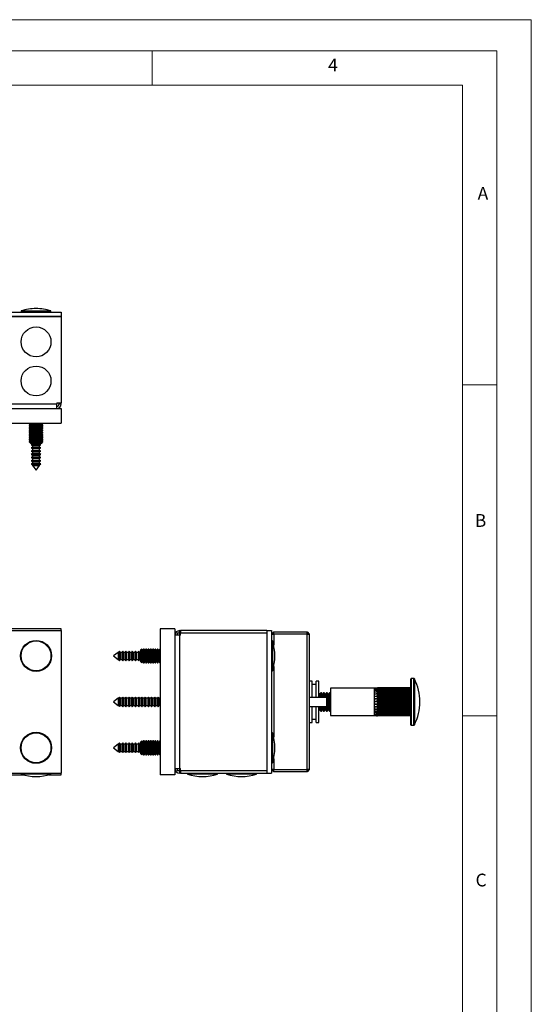
# Model space of a CAD drawing. Units: millimetres. Extents: x 0 to 630, y 0 to 891.
# Drawn here: x 407 to 630, y 463 to 891 of the extents above; entities that cross this region are included whole.
import ezdxf

# ---------------------------------------------------------------- set-up
doc = ezdxf.new("R2010")
doc.units = ezdxf.units.MM
doc.header["$LTSCALE"] = 3
doc.styles.add('SLDTEXTSTYLE0', font='TXT', dxfattribs={"width": 0.75})

msp = doc.modelspace()

# ---------------------------------------------------------------- linework, layer by layer
at = {"color": 7, "linetype": 'Continuous', "lineweight": 18}
for p, q in [((0.09, 891.17), (630.09, 891.17)), ((630.09, 891.17), (630.09, 0.17)), ((15.09, 877.67), (615.09, 877.67)), ((465.09, 877.67), (465.09, 862.67)), ((615.09, 874.78), (615.09, 877.67)), ((615.09, 874.78), (615.09, 13.67)), ((30.09, 862.67), (600.09, 862.67)), ((600.09, 28.67), (600.09, 862.67)), ((600.09, 732.22), (615.09, 732.22)), ((600.09, 588.22), (615.09, 588.22))]:
    msp.add_line(p, q, dxfattribs=at)
at = {"color": 7, "linetype": 'Continuous', "lineweight": 25}
for p, q in [((203.5, 763.92), (425.5, 763.92)), ((408, 764.42), (408, 763.92)), ((408, 764.42), (421, 764.42)), ((421, 763.92), (421, 764.42)), ((425.5, 763.92), (425.5, 761.92)), ((425.5, 761.92), (203.5, 761.92)), ((203.59, 761.92), (425.42, 761.92)), ((425.42, 761.92), (425.42, 724.41)), ((425.5, 761.92), (425.5, 724.41)), ((423.5, 724.41), (425.42, 724.41)), ((423.5, 724.41), (423.5, 723.92)), ((424.5, 723.92), (424.5, 724.41)), ((425.42, 724.41), (425.5, 724.41)), ((425.5, 723.92), (425.5, 724.41)), ((203.5, 721.92), (425.5, 721.92)), ((205.5, 723.92), (423.5, 723.92)), ((423.5, 721.92), (423.5, 723.92)), ((424.5, 723.92), (425.5, 723.92)), ((425.5, 721.92), (425.5, 715.57)), ((203.5, 715.57), (425.5, 715.57)), ((411.56, 715.57), (411.5, 715.54)), ((411.5, 715.54), (411.5, 715.31)), ((411.5, 715.54), (417.32, 715.54)), ((411.5, 715.31), (412.06, 714.92)), ((411.5, 715.31), (417.32, 715.31)), ((412.06, 714.92), (411.5, 714.54)), ((411.5, 714.54), (411.5, 714.31)), ((411.5, 714.54), (417.32, 714.54)), ((411.5, 714.31), (412.06, 713.92)), ((411.5, 714.31), (417.32, 714.31)), ((412.06, 713.92), (411.5, 713.54)), ((411.5, 713.54), (411.5, 713.31)), ((411.5, 713.54), (417.32, 713.54)), ((411.5, 713.31), (412.06, 712.92)), ((411.5, 713.31), (417.32, 713.31)), ((412.06, 712.92), (411.5, 712.54)), ((411.5, 712.54), (411.5, 712.31)), ((411.5, 712.54), (417.32, 712.54)), ((411.5, 712.31), (412.06, 711.92)), ((411.5, 712.31), (417.32, 712.31)), ((412.06, 711.92), (411.5, 711.54)), ((411.5, 711.54), (411.5, 711.31)), ((411.5, 711.54), (417.32, 711.54)), ((412.06, 714.92), (416.8, 714.92)), ((412.06, 713.92), (416.8, 713.92)), ((412.06, 712.92), (416.8, 712.92)), ((412.06, 711.92), (416.8, 711.92)), ((416.8, 714.92), (416.95, 714.92)), ((416.8, 713.92), (416.95, 713.92)), ((416.8, 712.92), (416.95, 712.92)), ((416.8, 711.92), (416.95, 711.92)), ((416.95, 714.92), (417.5, 715.31)), ((417.5, 714.54), (416.95, 714.92)), ((416.95, 713.92), (417.5, 714.31)), ((417.5, 713.54), (416.95, 713.92)), ((416.95, 712.92), (417.5, 713.31)), ((417.5, 712.54), (416.95, 712.92)), ((416.95, 711.92), (417.5, 712.31)), ((417.5, 711.54), (416.95, 711.92)), ((417.32, 715.54), (417.5, 715.54)), ((417.32, 715.31), (417.5, 715.31)), ((417.32, 714.54), (417.5, 714.54)), ((417.32, 714.31), (417.5, 714.31)), ((417.32, 713.54), (417.5, 713.54)), ((417.32, 713.31), (417.5, 713.31)), ((417.32, 712.54), (417.5, 712.54)), ((417.32, 712.31), (417.5, 712.31)), ((417.32, 711.54), (417.5, 711.54)), ((417.5, 715.54), (417.45, 715.57)), ((417.5, 715.31), (417.5, 715.54)), ((417.5, 714.31), (417.5, 714.54)), ((417.5, 713.31), (417.5, 713.54)), ((417.5, 712.31), (417.5, 712.54)), ((417.5, 711.31), (417.5, 711.54)), ((411.5, 711.31), (412.06, 710.92)), ((411.5, 711.31), (417.32, 711.31)), ((412.06, 710.92), (411.5, 710.54)), ((411.5, 710.54), (411.5, 710.31)), ((411.5, 710.54), (417.32, 710.54)), ((411.5, 710.31), (412.06, 709.92)), ((411.5, 710.31), (417.32, 710.31)), ((412.06, 709.92), (411.5, 709.54)), ((411.5, 709.54), (411.5, 709.31)), ((411.5, 709.54), (417.32, 709.54)), ((411.5, 709.31), (412.06, 708.92)), ((411.5, 709.31), (417.32, 709.31)), ((412.06, 708.92), (411.5, 708.54)), ((411.5, 708.54), (411.5, 708.31)), ((411.5, 708.54), (417.32, 708.54)), ((411.5, 708.31), (412.06, 707.92)), ((411.5, 708.31), (417.32, 708.31)), ((412.06, 707.92), (411.5, 707.54)), ((411.5, 707.54), (411.5, 707.48)), ((411.5, 707.54), (417.32, 707.54)), ((411.5, 707.48), (412.06, 706.92)), ((411.5, 707.48), (417.5, 707.48)), ((412.06, 710.92), (416.8, 710.92)), ((412.06, 709.92), (416.8, 709.92)), ((412.06, 708.92), (416.8, 708.92)), ((412.06, 707.92), (416.8, 707.92)), ((416.8, 710.92), (416.95, 710.92)), ((416.8, 709.92), (416.95, 709.92)), ((416.8, 708.92), (416.95, 708.92)), ((416.8, 707.92), (416.95, 707.92)), ((416.95, 710.92), (417.5, 711.31)), ((417.5, 710.54), (416.95, 710.92)), ((416.95, 709.92), (417.5, 710.31)), ((417.5, 709.54), (416.95, 709.92)), ((416.95, 708.92), (417.5, 709.31)), ((417.5, 708.54), (416.95, 708.92)), ((416.95, 707.92), (417.5, 708.31)), ((417.5, 707.54), (416.95, 707.92)), ((416.95, 706.92), (417.5, 707.48)), ((417.32, 711.31), (417.5, 711.31)), ((417.32, 710.54), (417.5, 710.54)), ((417.32, 710.31), (417.5, 710.31)), ((417.32, 709.54), (417.5, 709.54)), ((417.32, 709.31), (417.5, 709.31)), ((417.32, 708.54), (417.5, 708.54)), ((417.32, 708.31), (417.5, 708.31)), ((417.32, 707.54), (417.5, 707.54)), ((417.5, 710.31), (417.5, 710.54)), ((417.5, 709.31), (417.5, 709.54)), ((417.5, 708.31), (417.5, 708.54)), ((417.5, 707.48), (417.5, 707.54)), ((412.06, 706.92), (416.95, 706.92)), ((412.95, 706.5), (412.4, 706.18)), ((412.4, 706.18), (412.95, 705.87)), ((412.4, 706.18), (416.6, 706.18)), ((412.95, 705.1), (412.4, 704.78)), ((412.4, 704.78), (412.95, 704.47)), ((412.4, 704.78), (416.6, 704.78)), ((412.95, 703.7), (412.4, 703.38)), ((412.4, 703.38), (412.95, 703.07)), ((412.4, 703.38), (416.6, 703.38)), ((412.95, 706.92), (412.95, 706.5)), ((412.95, 706.5), (416.05, 706.5)), ((412.95, 705.87), (412.95, 705.1)), ((412.95, 705.87), (416.05, 705.87)), ((412.95, 705.1), (416.05, 705.1)), ((412.95, 704.47), (412.95, 703.7)), ((412.95, 704.47), (416.05, 704.47)), ((412.95, 703.7), (416.05, 703.7)), ((412.95, 703.07), (412.95, 702.3)), ((412.95, 703.07), (416.05, 703.07)), ((416.05, 706.5), (416.05, 706.92)), ((416.6, 706.18), (416.05, 706.5)), ((416.05, 705.87), (416.6, 706.18)), ((416.05, 705.1), (416.05, 705.87)), ((416.6, 704.78), (416.05, 705.1)), ((416.05, 704.47), (416.6, 704.78)), ((416.05, 703.7), (416.05, 704.47)), ((416.6, 703.38), (416.05, 703.7)), ((416.05, 703.07), (416.6, 703.38)), ((416.05, 702.3), (416.05, 703.07)), ((412.95, 702.3), (412.4, 701.98)), ((412.4, 701.98), (412.95, 701.67)), ((412.4, 701.98), (416.6, 701.98)), ((412.95, 700.9), (412.4, 700.58)), ((412.4, 700.58), (412.95, 700.27)), ((412.4, 700.58), (416.6, 700.58)), ((412.95, 699.5), (412.4, 699.18)), ((412.4, 699.18), (412.95, 698.87)), ((412.4, 699.18), (416.6, 699.18)), ((412.95, 702.3), (416.05, 702.3)), ((412.95, 701.67), (412.95, 700.9)), ((412.95, 701.67), (416.05, 701.67)), ((412.95, 700.9), (416.05, 700.9)), ((412.95, 700.27), (412.95, 699.5)), ((412.95, 700.27), (416.05, 700.27)), ((412.95, 699.5), (416.05, 699.5)), ((412.95, 698.87), (412.95, 698.1)), ((412.95, 698.87), (416.05, 698.87)), ((416.6, 701.98), (416.05, 702.3)), ((416.05, 701.67), (416.6, 701.98)), ((416.05, 700.9), (416.05, 701.67)), ((416.6, 700.58), (416.05, 700.9)), ((416.05, 700.27), (416.6, 700.58)), ((416.05, 699.5), (416.05, 700.27)), ((416.6, 699.18), (416.05, 699.5)), ((416.05, 698.87), (416.6, 699.18)), ((416.05, 698.1), (416.05, 698.87)), ((412.95, 698.1), (412.46, 697.82)), ((412.46, 697.82), (412.56, 697.7)), ((412.46, 697.82), (416.54, 697.82)), ((412.56, 697.7), (412.95, 697.47)), ((416.45, 697.7), (412.56, 697.7)), ((412.95, 698.1), (416.05, 698.1)), ((412.95, 697.47), (412.95, 697.17)), ((412.95, 697.47), (416.05, 697.47)), ((412.95, 697.17), (414.5, 695.12)), ((412.95, 697.17), (416.05, 697.17)), ((414.5, 695.12), (416.05, 697.17)), ((416.54, 697.82), (416.05, 698.1)), ((416.05, 697.47), (416.45, 697.7)), ((416.05, 697.17), (416.05, 697.47)), ((416.45, 697.7), (416.54, 697.82)), ((425.5, 626), (203.5, 626)), ((425.5, 625.25), (425.5, 626)), ((474.95, 626), (468.6, 626)), ((468.6, 626), (468.6, 562.5)), ((474.95, 626), (474.95, 562.5)), ((203.5, 625.25), (425.5, 625.25)), ((425.5, 625.25), (425.5, 563.25)), ((476.95, 623.25), (474.95, 623.25)), ((475.95, 624.25), (475.95, 623.25)), ((475.95, 624.25), (476.95, 624.25)), ((476.95, 624.25), (476.95, 625.25)), ((476.95, 625.25), (477.44, 625.25)), ((477.44, 624.25), (476.95, 624.25)), ((476.95, 623.25), (476.95, 565.25)), ((477.44, 623.25), (476.95, 623.25)), ((477.44, 625.25), (477.44, 624.25)), ((514.95, 625.25), (477.44, 625.25)), ((477.44, 624.25), (514.95, 624.25)), ((514.95, 624.17), (477.44, 624.17)), ((477.44, 623.25), (477.44, 624.17)), ((514.95, 625.25), (516.95, 625.25)), ((514.95, 625.25), (514.95, 563.25)), ((514.95, 624.17), (514.95, 564.33)), ((516.95, 625.25), (516.95, 563.25)), ((516.95, 623.75), (517.95, 624.75)), ((516.95, 623.75), (517.95, 623.75)), ((517.95, 623.75), (517.95, 624.75)), ((517.95, 624.75), (532.45, 624.75)), ((517.95, 623.75), (517.95, 618.87)), ((532.45, 623.75), (517.95, 623.75)), ((532.45, 623.75), (532.45, 624.75)), ((532.45, 624.75), (533.45, 623.75)), ((532.45, 564.75), (532.45, 623.75)), ((532.45, 623.75), (533.45, 623.75)), ((533.45, 623.75), (533.45, 564.75)), ((460.5, 617.25), (459.95, 616.7)), ((460.56, 617.25), (460.5, 617.25)), ((460.5, 617.25), (460.5, 611.25)), ((460.95, 616.7), (460.56, 617.25)), ((460.56, 617.25), (460.56, 611.55)), ((461.33, 617.25), (460.95, 616.7)), ((461.56, 617.25), (461.33, 617.25)), ((461.33, 617.25), (461.33, 611.55)), ((461.95, 616.7), (461.56, 617.25)), ((461.56, 617.25), (461.56, 611.55)), ((462.33, 617.25), (461.95, 616.7)), ((462.56, 617.25), (462.33, 617.25)), ((462.33, 617.25), (462.33, 611.55)), ((462.95, 616.7), (462.56, 617.25)), ((462.56, 617.25), (462.56, 611.55)), ((463.33, 617.25), (462.95, 616.7)), ((463.56, 617.25), (463.33, 617.25)), ((463.33, 617.25), (463.33, 611.55)), ((463.95, 616.7), (463.56, 617.25)), ((463.56, 617.25), (463.56, 611.55)), ((464.33, 617.25), (463.95, 616.7)), ((464.56, 617.25), (464.33, 617.25)), ((464.33, 617.25), (464.33, 611.55)), ((464.95, 616.7), (464.56, 617.25)), ((464.56, 617.25), (464.56, 611.55)), ((465.33, 617.25), (464.95, 616.7)), ((465.56, 617.25), (465.33, 617.25)), ((465.33, 617.25), (465.33, 611.55)), ((465.95, 616.7), (465.56, 617.25)), ((465.56, 617.25), (465.56, 611.55)), ((466.33, 617.25), (465.95, 616.7)), ((466.56, 617.25), (466.33, 617.25)), ((466.33, 617.25), (466.33, 611.55)), ((466.95, 616.7), (466.56, 617.25)), ((466.56, 617.25), (466.56, 611.55)), ((467.33, 617.25), (466.95, 616.7)), ((467.56, 617.25), (467.33, 617.25)), ((467.33, 617.25), (467.33, 611.55)), ((467.95, 616.7), (467.56, 617.25)), ((467.56, 617.25), (467.56, 611.55)), ((468.33, 617.25), (467.95, 616.7)), ((468.56, 617.25), (468.33, 617.25)), ((468.33, 617.25), (468.33, 611.55)), ((468.6, 617.2), (468.56, 617.25)), ((468.56, 617.25), (468.56, 611.55)), ((517.45, 620.75), (516.95, 620.75)), ((517.45, 620.75), (517.45, 607.75)), ((450.19, 615.8), (448.15, 614.25)), ((448.15, 614.25), (450.19, 612.7)), ((450.49, 615.8), (450.19, 615.8)), ((450.19, 615.8), (450.19, 612.7)), ((450.72, 616.2), (450.49, 615.8)), ((450.49, 615.8), (450.49, 612.7)), ((450.84, 616.29), (450.72, 616.2)), ((450.72, 614.25), (450.72, 616.2)), ((450.72, 612.31), (450.72, 614.25)), ((451.12, 615.8), (450.84, 616.29)), ((450.84, 616.29), (450.84, 612.21)), ((451.89, 615.8), (451.12, 615.8)), ((451.12, 615.8), (451.12, 612.7)), ((452.21, 616.35), (451.89, 615.8)), ((451.89, 615.8), (451.89, 612.7)), ((452.52, 615.8), (452.21, 616.35)), ((452.21, 616.35), (452.21, 612.15)), ((453.29, 615.8), (452.52, 615.8)), ((452.52, 615.8), (452.52, 612.7)), ((453.61, 616.35), (453.29, 615.8)), ((453.29, 615.8), (453.29, 612.7)), ((453.92, 615.8), (453.61, 616.35)), ((453.61, 616.35), (453.61, 612.15)), ((454.69, 615.8), (453.92, 615.8)), ((453.92, 615.8), (453.92, 612.7)), ((455.01, 616.35), (454.69, 615.8)), ((454.69, 615.8), (454.69, 612.7)), ((455.32, 615.8), (455.01, 616.35)), ((455.01, 616.35), (455.01, 612.15)), ((456.09, 615.8), (455.32, 615.8)), ((455.32, 615.8), (455.32, 612.7)), ((456.41, 616.35), (456.09, 615.8)), ((456.09, 615.8), (456.09, 612.7)), ((456.72, 615.8), (456.41, 616.35)), ((456.41, 616.35), (456.41, 612.15)), ((457.49, 615.8), (456.72, 615.8)), ((456.72, 615.8), (456.72, 612.7)), ((457.81, 616.35), (457.49, 615.8)), ((457.49, 615.8), (457.49, 612.7)), ((458.12, 615.8), (457.81, 616.35)), ((457.81, 616.35), (457.81, 612.15)), ((458.89, 615.8), (458.12, 615.8)), ((458.12, 615.8), (458.12, 612.7)), ((459.21, 616.35), (458.89, 615.8)), ((458.89, 615.8), (458.89, 612.7)), ((459.52, 615.8), (459.21, 616.35)), ((459.21, 616.35), (459.21, 612.15)), ((459.95, 615.8), (459.52, 615.8)), ((459.52, 615.8), (459.52, 612.7)), ((459.95, 616.7), (459.95, 611.81)), ((460.95, 616.7), (460.95, 612.05)), ((461.95, 616.7), (461.95, 612.05)), ((462.95, 616.7), (462.95, 612.05)), ((463.95, 616.7), (463.95, 612.05)), ((464.95, 616.7), (464.95, 612.05)), ((465.95, 616.7), (465.95, 612.05)), ((466.95, 616.7), (466.95, 612.05)), ((467.95, 616.7), (467.95, 612.05)), ((450.19, 612.7), (450.49, 612.7)), ((450.49, 612.7), (450.72, 612.31)), ((450.72, 612.31), (450.84, 612.21)), ((450.84, 612.21), (451.12, 612.7)), ((451.12, 612.7), (451.89, 612.7)), ((451.89, 612.7), (452.21, 612.15)), ((452.21, 612.15), (452.52, 612.7)), ((452.52, 612.7), (453.29, 612.7)), ((453.29, 612.7), (453.61, 612.15)), ((453.61, 612.15), (453.92, 612.7)), ((453.92, 612.7), (454.69, 612.7)), ((454.69, 612.7), (455.01, 612.15)), ((455.01, 612.15), (455.32, 612.7)), ((455.32, 612.7), (456.09, 612.7)), ((456.09, 612.7), (456.41, 612.15)), ((456.41, 612.15), (456.72, 612.7)), ((456.72, 612.7), (457.49, 612.7)), ((457.49, 612.7), (457.81, 612.15)), ((457.81, 612.15), (458.12, 612.7)), ((458.12, 612.7), (458.89, 612.7)), ((458.89, 612.7), (459.21, 612.15)), ((459.21, 612.15), (459.52, 612.7)), ((459.52, 612.7), (459.95, 612.7)), ((459.95, 611.81), (460.5, 611.25)), ((460.5, 611.25), (460.56, 611.25)), ((460.56, 611.25), (460.95, 611.81)), ((460.56, 611.55), (460.56, 611.25)), ((460.95, 612.05), (460.95, 611.81)), ((460.95, 611.81), (461.33, 611.25)), ((461.33, 611.55), (461.33, 611.25)), ((461.33, 611.25), (461.56, 611.25)), ((461.56, 611.25), (461.95, 611.81)), ((461.56, 611.55), (461.56, 611.25)), ((461.95, 612.05), (461.95, 611.81)), ((461.95, 611.81), (462.33, 611.25)), ((462.33, 611.55), (462.33, 611.25)), ((462.33, 611.25), (462.56, 611.25)), ((462.56, 611.25), (462.95, 611.81)), ((462.56, 611.55), (462.56, 611.25)), ((462.95, 612.05), (462.95, 611.81)), ((462.95, 611.81), (463.33, 611.25)), ((463.33, 611.55), (463.33, 611.25)), ((463.33, 611.25), (463.56, 611.25)), ((463.56, 611.25), (463.95, 611.81)), ((463.56, 611.55), (463.56, 611.25)), ((463.95, 612.05), (463.95, 611.81)), ((463.95, 611.81), (464.33, 611.25)), ((464.33, 611.55), (464.33, 611.25)), ((464.33, 611.25), (464.56, 611.25)), ((464.56, 611.25), (464.95, 611.81)), ((464.56, 611.55), (464.56, 611.25)), ((464.95, 612.05), (464.95, 611.81)), ((464.95, 611.81), (465.33, 611.25)), ((465.33, 611.55), (465.33, 611.25)), ((465.33, 611.25), (465.56, 611.25)), ((465.56, 611.25), (465.95, 611.81)), ((465.56, 611.55), (465.56, 611.25)), ((465.95, 612.05), (465.95, 611.81)), ((465.95, 611.81), (466.33, 611.25)), ((466.33, 611.55), (466.33, 611.25)), ((466.33, 611.25), (466.56, 611.25)), ((466.56, 611.25), (466.95, 611.81)), ((466.56, 611.55), (466.56, 611.25)), ((466.95, 612.05), (466.95, 611.81)), ((466.95, 611.81), (467.33, 611.25)), ((467.33, 611.55), (467.33, 611.25)), ((467.33, 611.25), (467.56, 611.25)), ((467.56, 611.25), (467.95, 611.81)), ((467.56, 611.55), (467.56, 611.25)), ((467.95, 612.05), (467.95, 611.81)), ((467.95, 611.81), (468.33, 611.25)), ((468.33, 611.55), (468.33, 611.25)), ((468.33, 611.25), (468.56, 611.25)), ((468.56, 611.55), (468.56, 611.25)), ((468.56, 611.25), (468.6, 611.31)), ((517.95, 609.63), (517.95, 578.87)), ((516.95, 607.75), (517.45, 607.75)), ((579.02, 604.4), (577.85, 604.4)), ((534.65, 603.25), (533.45, 603.25)), ((534.65, 596.25), (534.65, 603.25)), ((536.45, 601.75), (534.65, 601.75)), ((537.65, 603.25), (536.45, 603.25)), ((536.45, 596.25), (536.45, 603.25)), ((537.65, 596.25), (537.65, 603.25)), ((561.65, 600.15), (542.65, 600.15)), ((542.65, 600.15), (542.65, 594.36)), ((561.65, 600.15), (561.65, 600.06)), ((561.65, 600.06), (561.65, 599.74)), ((563.18, 600.35), (562.05, 600.24)), ((563.18, 600.35), (563.18, 600.3)), ((577.65, 600.35), (563.18, 600.35)), ((577.65, 600.3), (563.18, 600.3)), ((563.18, 600.2), (563.18, 600.03)), ((577.65, 600.2), (563.18, 600.2)), ((577.65, 600.03), (563.18, 600.03)), ((577.65, 594.44), (577.65, 604.2)), ((450.19, 595.8), (448.15, 594.25)), ((450.49, 595.8), (450.19, 595.8)), ((450.19, 595.8), (450.19, 592.7)), ((450.72, 596.2), (450.49, 595.8)), ((450.49, 595.8), (450.49, 592.7)), ((450.84, 596.29), (450.72, 596.2)), ((450.72, 594.25), (450.72, 596.2)), ((451.12, 595.8), (450.84, 596.29)), ((450.84, 596.29), (450.84, 592.21)), ((451.89, 595.8), (451.12, 595.8)), ((451.12, 595.8), (451.12, 592.7)), ((452.21, 596.35), (451.89, 595.8)), ((451.89, 595.8), (451.89, 592.7)), ((452.52, 595.8), (452.21, 596.35)), ((452.21, 596.35), (452.21, 592.15)), ((453.29, 595.8), (452.52, 595.8)), ((452.52, 595.8), (452.52, 592.7)), ((453.61, 596.35), (453.29, 595.8)), ((453.29, 595.8), (453.29, 592.7)), ((453.92, 595.8), (453.61, 596.35)), ((453.61, 596.35), (453.61, 592.15)), ((454.69, 595.8), (453.92, 595.8)), ((453.92, 595.8), (453.92, 592.7)), ((455.01, 596.35), (454.69, 595.8)), ((454.69, 595.8), (454.69, 592.7)), ((455.32, 595.8), (455.01, 596.35)), ((455.01, 596.35), (455.01, 592.15)), ((456.09, 595.8), (455.32, 595.8)), ((455.32, 595.8), (455.32, 592.7)), ((456.41, 596.35), (456.09, 595.8)), ((456.09, 595.8), (456.09, 592.7)), ((456.72, 595.8), (456.41, 596.35)), ((456.41, 596.35), (456.41, 592.15)), ((457.49, 595.8), (456.72, 595.8)), ((456.72, 595.8), (456.72, 592.7)), ((457.81, 596.35), (457.49, 595.8)), ((457.49, 595.8), (457.49, 592.7)), ((458.12, 595.8), (457.81, 596.35)), ((457.81, 596.35), (457.81, 592.15)), ((458.89, 595.8), (458.12, 595.8)), ((458.12, 595.8), (458.12, 592.7)), ((459.21, 596.35), (458.89, 595.8)), ((458.89, 595.8), (458.89, 592.7)), ((459.52, 595.8), (459.21, 596.35)), ((459.21, 596.35), (459.21, 592.15)), ((460.29, 595.8), (459.52, 595.8)), ((459.52, 595.8), (459.52, 592.7)), ((460.61, 596.35), (460.29, 595.8)), ((460.29, 595.8), (460.29, 592.7)), ((460.92, 595.8), (460.61, 596.35)), ((460.61, 596.35), (460.61, 592.15)), ((461.69, 595.8), (460.92, 595.8)), ((460.92, 595.8), (460.92, 592.7)), ((462.01, 596.35), (461.69, 595.8)), ((461.69, 595.8), (461.69, 592.7)), ((462.32, 595.8), (462.01, 596.35)), ((462.01, 596.35), (462.01, 592.15)), ((463.09, 595.8), (462.32, 595.8)), ((462.32, 595.8), (462.32, 592.7)), ((463.41, 596.35), (463.09, 595.8)), ((463.09, 595.8), (463.09, 592.7)), ((463.72, 595.8), (463.41, 596.35)), ((463.41, 596.35), (463.41, 592.15)), ((464.49, 595.8), (463.72, 595.8)), ((463.72, 595.8), (463.72, 592.7)), ((464.81, 596.35), (464.49, 595.8)), ((464.49, 595.8), (464.49, 592.7)), ((465.12, 595.8), (464.81, 596.35)), ((464.81, 596.35), (464.81, 592.15)), ((465.89, 595.8), (465.12, 595.8)), ((465.12, 595.8), (465.12, 592.7)), ((466.21, 596.35), (465.89, 595.8)), ((465.89, 595.8), (465.89, 592.7)), ((466.52, 595.8), (466.21, 596.35)), ((466.21, 596.35), (466.21, 592.15)), ((467.29, 595.8), (466.52, 595.8)), ((466.52, 595.8), (466.52, 592.7)), ((467.61, 596.35), (467.29, 595.8)), ((467.29, 595.8), (467.29, 592.7)), ((467.92, 595.8), (467.61, 596.35)), ((467.61, 596.35), (467.61, 592.15)), ((468.6, 595.8), (467.92, 595.8)), ((467.92, 595.8), (467.92, 592.7)), ((533.45, 596.25), (540.87, 596.25)), ((537.95, 597.56), (537.65, 597.99)), ((538.43, 598.25), (537.95, 597.56)), ((537.95, 596.25), (537.95, 597.56)), ((538.71, 598.25), (538.43, 598.25)), ((538.43, 596.44), (538.43, 598.25)), ((538.43, 596.25), (538.43, 596.44)), ((539.2, 597.56), (538.71, 598.25)), ((538.71, 596.44), (538.71, 598.25)), ((538.71, 596.25), (538.71, 596.44)), ((539.68, 598.25), (539.2, 597.56)), ((539.2, 596.25), (539.2, 597.56)), ((539.96, 598.25), (539.68, 598.25)), ((539.68, 596.44), (539.68, 598.25)), ((539.68, 596.25), (539.68, 596.44)), ((540.45, 597.56), (539.96, 598.25)), ((539.96, 596.44), (539.96, 598.25)), ((539.96, 596.25), (539.96, 596.44)), ((540.93, 598.25), (540.45, 597.56)), ((540.45, 596.25), (540.45, 597.56)), ((540.87, 596.25), (540.87, 592.25)), ((540.87, 596.25), (541.37, 596.12)), ((541.21, 598.25), (540.93, 598.25)), ((540.93, 596.44), (540.93, 598.25)), ((540.93, 596.23), (540.93, 596.44)), ((541.7, 597.56), (541.21, 598.25)), ((541.21, 596.44), (541.21, 598.25)), ((541.21, 596.16), (541.21, 596.44)), ((541.37, 596.12), (541.37, 592.38)), ((542.18, 598.25), (541.7, 597.56)), ((541.7, 596.06), (541.7, 597.56)), ((541.7, 590.94), (541.7, 596.06)), ((542.46, 598.25), (542.18, 598.25)), ((542.18, 596.44), (542.18, 598.25)), ((542.18, 590.25), (542.18, 596.44)), ((542.65, 597.99), (542.46, 598.25)), ((542.46, 596.44), (542.46, 598.25)), ((542.46, 590.25), (542.46, 596.44)), ((561.65, 599.74), (561.65, 599.22)), ((561.65, 599.22), (561.65, 598.5)), ((561.65, 598.5), (561.65, 597.62)), ((577.65, 598.5), (561.65, 598.5)), ((561.65, 597.62), (561.65, 596.61)), ((577.65, 597.62), (561.65, 597.62)), ((561.65, 596.61), (561.65, 595.51)), ((577.65, 596.61), (561.65, 596.61)), ((563.18, 599.81), (563.18, 599.54)), ((577.65, 599.81), (563.18, 599.81)), ((577.65, 599.54), (563.18, 599.54)), ((563.18, 599.22), (563.18, 598.85)), ((577.65, 599.22), (563.18, 599.22)), ((577.65, 598.85), (563.18, 598.85)), ((563.18, 598.43), (563.18, 597.98)), ((577.65, 598.43), (563.18, 598.43)), ((577.65, 597.98), (563.18, 597.98)), ((563.18, 597.49), (563.18, 596.96)), ((577.65, 597.49), (563.18, 597.49)), ((577.65, 596.96), (563.18, 596.96)), ((563.18, 596.41), (563.18, 595.85)), ((577.65, 596.41), (563.18, 596.41)), ((577.65, 595.85), (563.18, 595.85)), ((448.15, 594.25), (450.19, 592.7)), ((450.19, 592.7), (450.49, 592.7)), ((450.49, 592.7), (450.72, 592.31)), ((450.72, 592.31), (450.72, 594.25)), ((450.72, 592.31), (450.84, 592.21)), ((450.84, 592.21), (451.12, 592.7)), ((451.12, 592.7), (451.89, 592.7)), ((451.89, 592.7), (452.21, 592.15)), ((452.21, 592.15), (452.52, 592.7)), ((452.52, 592.7), (453.29, 592.7)), ((453.29, 592.7), (453.61, 592.15)), ((453.61, 592.15), (453.92, 592.7)), ((453.92, 592.7), (454.69, 592.7)), ((454.69, 592.7), (455.01, 592.15)), ((455.01, 592.15), (455.32, 592.7)), ((455.32, 592.7), (456.09, 592.7)), ((456.09, 592.7), (456.41, 592.15)), ((456.41, 592.15), (456.72, 592.7)), ((456.72, 592.7), (457.49, 592.7)), ((457.49, 592.7), (457.81, 592.15)), ((457.81, 592.15), (458.12, 592.7)), ((458.12, 592.7), (458.89, 592.7)), ((458.89, 592.7), (459.21, 592.15)), ((459.21, 592.15), (459.52, 592.7)), ((459.52, 592.7), (460.29, 592.7)), ((460.29, 592.7), (460.61, 592.15)), ((460.61, 592.15), (460.92, 592.7)), ((460.92, 592.7), (461.69, 592.7)), ((461.69, 592.7), (462.01, 592.15)), ((462.01, 592.15), (462.32, 592.7)), ((462.32, 592.7), (463.09, 592.7)), ((463.09, 592.7), (463.41, 592.15)), ((463.41, 592.15), (463.72, 592.7)), ((463.72, 592.7), (464.49, 592.7)), ((464.49, 592.7), (464.81, 592.15)), ((464.81, 592.15), (465.12, 592.7)), ((465.12, 592.7), (465.89, 592.7)), ((465.89, 592.7), (466.21, 592.15)), ((466.21, 592.15), (466.52, 592.7)), ((466.52, 592.7), (467.29, 592.7)), ((467.29, 592.7), (467.61, 592.15)), ((467.61, 592.15), (467.92, 592.7)), ((467.92, 592.7), (468.6, 592.7)), ((533.45, 592.25), (540.87, 592.25)), ((534.65, 585.25), (534.65, 592.25)), ((536.45, 585.25), (536.45, 592.25)), ((537.65, 585.25), (537.65, 592.25)), ((537.95, 590.94), (537.95, 592.25)), ((538.43, 590.25), (538.43, 592.25)), ((538.71, 590.25), (538.71, 592.25)), ((539.2, 590.94), (539.2, 592.25)), ((539.68, 590.25), (539.68, 592.25)), ((539.96, 590.25), (539.96, 592.25)), ((540.45, 590.94), (540.45, 592.25)), ((540.87, 592.25), (541.37, 592.38)), ((540.93, 590.25), (540.93, 592.27)), ((541.21, 590.25), (541.21, 592.34)), ((542.65, 594.36), (542.65, 588.35)), ((561.65, 595.51), (561.65, 594.36)), ((577.65, 595.51), (561.65, 595.51)), ((561.65, 594.36), (561.65, 593.21)), ((577.65, 594.36), (561.65, 594.36)), ((577.65, 593.21), (561.65, 593.21)), ((561.65, 593.21), (561.65, 592.1)), ((561.65, 592.1), (561.65, 591.07)), ((577.65, 592.1), (561.65, 592.1)), ((563.18, 595.26), (563.18, 594.67)), ((577.65, 595.26), (563.18, 595.26)), ((577.65, 594.67), (563.18, 594.67)), ((563.18, 594.07), (563.18, 593.47)), ((577.65, 594.07), (563.18, 594.07)), ((577.65, 593.47), (563.18, 593.47)), ((563.18, 592.88), (563.18, 592.31)), ((577.65, 592.88), (563.18, 592.88)), ((577.65, 592.31), (563.18, 592.31)), ((563.18, 591.75), (563.18, 591.22)), ((577.65, 591.75), (563.18, 591.75)), ((577.65, 584.3), (577.65, 594.44)), ((537.65, 590.51), (537.95, 590.94)), ((537.95, 590.94), (538.43, 590.25)), ((538.43, 590.25), (538.71, 590.25)), ((538.71, 590.25), (539.2, 590.94)), ((539.2, 590.94), (539.68, 590.25)), ((539.68, 590.25), (539.96, 590.25)), ((539.96, 590.25), (540.45, 590.94)), ((540.45, 590.94), (540.93, 590.25)), ((540.93, 590.25), (541.21, 590.25)), ((541.21, 590.25), (541.7, 590.94)), ((541.7, 590.94), (542.18, 590.25)), ((542.18, 590.25), (542.46, 590.25)), ((542.46, 590.25), (542.65, 590.51)), ((542.65, 588.35), (561.65, 588.35)), ((561.65, 591.07), (561.65, 590.16)), ((577.65, 591.07), (561.65, 591.07)), ((561.65, 590.16), (561.65, 589.41)), ((577.65, 590.16), (561.65, 590.16)), ((561.65, 589.41), (561.65, 588.84)), ((577.65, 589.41), (561.65, 589.41)), ((561.65, 588.84), (561.65, 588.49)), ((561.65, 588.49), (561.65, 588.35)), ((561.65, 588.35), (561.65, 588.35)), ((577.65, 591.22), (563.18, 591.22)), ((563.18, 590.71), (563.18, 590.24)), ((577.65, 590.71), (563.18, 590.71)), ((577.65, 590.24), (563.18, 590.24)), ((563.18, 589.81), (563.18, 589.42)), ((577.65, 589.81), (563.18, 589.81)), ((577.65, 589.42), (563.18, 589.42)), ((563.18, 589.08), (563.18, 588.79)), ((577.65, 589.08), (563.18, 589.08)), ((577.65, 588.79), (563.18, 588.79)), ((563.18, 588.55), (563.18, 588.36)), ((577.65, 588.55), (563.18, 588.55)), ((577.65, 588.36), (563.18, 588.36)), ((563.18, 588.24), (563.18, 588.17)), ((577.65, 588.24), (563.18, 588.24)), ((577.65, 588.17), (563.18, 588.17)), ((577.65, 588.15), (563.18, 588.15)), ((533.45, 585.25), (534.65, 585.25)), ((534.65, 586.75), (536.45, 586.75)), ((536.45, 585.25), (537.65, 585.25)), ((577.85, 584.1), (579.02, 584.1)), ((517.45, 580.75), (516.95, 580.75)), ((517.45, 580.75), (517.45, 567.75)), ((450.19, 575.8), (448.15, 574.25)), ((450.49, 575.8), (450.19, 575.8)), ((450.19, 575.8), (450.19, 572.7)), ((450.72, 576.2), (450.49, 575.8)), ((450.49, 575.8), (450.49, 572.7)), ((450.84, 576.29), (450.72, 576.2)), ((450.72, 574.25), (450.72, 576.2)), ((451.12, 575.8), (450.84, 576.29)), ((450.84, 576.29), (450.84, 572.21)), ((451.89, 575.8), (451.12, 575.8)), ((451.12, 575.8), (451.12, 572.7)), ((452.21, 576.35), (451.89, 575.8)), ((451.89, 575.8), (451.89, 572.7)), ((452.52, 575.8), (452.21, 576.35)), ((452.21, 576.35), (452.21, 572.15)), ((453.29, 575.8), (452.52, 575.8)), ((452.52, 575.8), (452.52, 572.7)), ((453.61, 576.35), (453.29, 575.8)), ((453.29, 575.8), (453.29, 572.7)), ((453.92, 575.8), (453.61, 576.35)), ((453.61, 576.35), (453.61, 572.15)), ((454.69, 575.8), (453.92, 575.8)), ((453.92, 575.8), (453.92, 572.7)), ((455.01, 576.35), (454.69, 575.8)), ((454.69, 575.8), (454.69, 572.7)), ((455.32, 575.8), (455.01, 576.35)), ((455.01, 576.35), (455.01, 572.15)), ((456.09, 575.8), (455.32, 575.8)), ((455.32, 575.8), (455.32, 572.7)), ((456.41, 576.35), (456.09, 575.8)), ((456.09, 575.8), (456.09, 572.7)), ((456.72, 575.8), (456.41, 576.35)), ((456.41, 576.35), (456.41, 572.15)), ((457.49, 575.8), (456.72, 575.8)), ((456.72, 575.8), (456.72, 572.7)), ((457.81, 576.35), (457.49, 575.8)), ((457.49, 575.8), (457.49, 572.7)), ((458.12, 575.8), (457.81, 576.35)), ((457.81, 576.35), (457.81, 572.15)), ((458.89, 575.8), (458.12, 575.8)), ((458.12, 575.8), (458.12, 572.7)), ((459.21, 576.35), (458.89, 575.8)), ((458.89, 575.8), (458.89, 572.7)), ((459.52, 575.8), (459.21, 576.35)), ((459.21, 576.35), (459.21, 572.15)), ((459.95, 575.8), (459.52, 575.8)), ((459.52, 575.8), (459.52, 572.7)), ((460.5, 577.25), (459.95, 576.7)), ((459.95, 576.7), (459.95, 571.81)), ((460.56, 577.25), (460.5, 577.25)), ((460.5, 577.25), (460.5, 571.25)), ((460.95, 576.7), (460.56, 577.25)), ((460.56, 577.25), (460.56, 571.25)), ((461.33, 577.25), (460.95, 576.7)), ((460.95, 576.7), (460.95, 571.81)), ((461.56, 577.25), (461.33, 577.25)), ((461.33, 577.25), (461.33, 571.25)), ((461.95, 576.7), (461.56, 577.25)), ((461.56, 577.25), (461.56, 571.25)), ((462.33, 577.25), (461.95, 576.7)), ((461.95, 576.7), (461.95, 571.81)), ((462.56, 577.25), (462.33, 577.25)), ((462.33, 577.25), (462.33, 571.25)), ((462.95, 576.7), (462.56, 577.25)), ((462.56, 577.25), (462.56, 571.25)), ((463.33, 577.25), (462.95, 576.7)), ((462.95, 576.7), (462.95, 571.81)), ((463.56, 577.25), (463.33, 577.25)), ((463.33, 577.25), (463.33, 571.25)), ((463.95, 576.7), (463.56, 577.25)), ((463.56, 577.25), (463.56, 571.25)), ((464.33, 577.25), (463.95, 576.7)), ((463.95, 576.7), (463.95, 571.81)), ((464.56, 577.25), (464.33, 577.25)), ((464.33, 577.25), (464.33, 571.25)), ((464.95, 576.7), (464.56, 577.25)), ((464.56, 577.25), (464.56, 571.25)), ((465.33, 577.25), (464.95, 576.7)), ((464.95, 576.7), (464.95, 571.81)), ((465.56, 577.25), (465.33, 577.25)), ((465.33, 577.25), (465.33, 571.25)), ((465.95, 576.7), (465.56, 577.25)), ((465.56, 577.25), (465.56, 571.25)), ((466.33, 577.25), (465.95, 576.7)), ((465.95, 576.7), (465.95, 571.81)), ((466.56, 577.25), (466.33, 577.25)), ((466.33, 577.25), (466.33, 571.25)), ((466.95, 576.7), (466.56, 577.25)), ((466.56, 577.25), (466.56, 571.25)), ((467.33, 577.25), (466.95, 576.7)), ((466.95, 576.7), (466.95, 571.81)), ((467.56, 577.25), (467.33, 577.25)), ((467.33, 577.25), (467.33, 571.25)), ((467.95, 576.7), (467.56, 577.25)), ((467.56, 577.25), (467.56, 571.25)), ((468.33, 577.25), (467.95, 576.7)), ((467.95, 576.7), (467.95, 571.81)), ((468.56, 577.25), (468.33, 577.25)), ((468.33, 577.25), (468.33, 571.25)), ((468.6, 577.2), (468.56, 577.25)), ((468.56, 577.25), (468.56, 571.25)), ((448.15, 574.25), (450.19, 572.7)), ((450.19, 572.7), (450.49, 572.7)), ((450.49, 572.7), (450.72, 572.31)), ((450.72, 572.31), (450.72, 574.25)), ((450.72, 572.31), (450.84, 572.21)), ((450.84, 572.21), (451.12, 572.7)), ((451.12, 572.7), (451.89, 572.7)), ((451.89, 572.7), (452.21, 572.15)), ((452.21, 572.15), (452.52, 572.7)), ((452.52, 572.7), (453.29, 572.7)), ((453.29, 572.7), (453.61, 572.15)), ((453.61, 572.15), (453.92, 572.7)), ((453.92, 572.7), (454.69, 572.7)), ((454.69, 572.7), (455.01, 572.15)), ((455.01, 572.15), (455.32, 572.7)), ((455.32, 572.7), (456.09, 572.7)), ((456.09, 572.7), (456.41, 572.15)), ((456.41, 572.15), (456.72, 572.7)), ((456.72, 572.7), (457.49, 572.7)), ((457.49, 572.7), (457.81, 572.15)), ((457.81, 572.15), (458.12, 572.7)), ((458.12, 572.7), (458.89, 572.7)), ((458.89, 572.7), (459.21, 572.15)), ((459.21, 572.15), (459.52, 572.7)), ((459.52, 572.7), (459.95, 572.7)), ((459.95, 571.81), (460.5, 571.25)), ((460.5, 571.25), (460.56, 571.25)), ((460.56, 571.25), (460.95, 571.81)), ((460.95, 571.81), (461.33, 571.25)), ((461.33, 571.25), (461.56, 571.25)), ((461.56, 571.25), (461.95, 571.81)), ((461.95, 571.81), (462.33, 571.25)), ((462.33, 571.25), (462.56, 571.25)), ((462.56, 571.25), (462.95, 571.81)), ((462.95, 571.81), (463.33, 571.25)), ((463.33, 571.25), (463.56, 571.25)), ((463.56, 571.25), (463.95, 571.81)), ((463.95, 571.81), (464.33, 571.25)), ((464.33, 571.25), (464.56, 571.25)), ((464.56, 571.25), (464.95, 571.81)), ((464.95, 571.81), (465.33, 571.25)), ((465.33, 571.25), (465.56, 571.25)), ((465.56, 571.25), (465.95, 571.81)), ((465.95, 571.81), (466.33, 571.25)), ((466.33, 571.25), (466.56, 571.25)), ((466.56, 571.25), (466.95, 571.81)), ((466.95, 571.81), (467.33, 571.25)), ((467.33, 571.25), (467.56, 571.25)), ((467.56, 571.25), (467.95, 571.81)), ((467.95, 571.81), (468.33, 571.25)), ((468.33, 571.25), (468.56, 571.25)), ((468.56, 571.25), (468.6, 571.31)), ((516.95, 567.75), (517.45, 567.75)), ((517.95, 569.63), (517.95, 564.75)), ((203.5, 563.25), (425.5, 563.25)), ((220.15, 562.5), (408.86, 562.5)), ((408, 563.25), (408, 562.75)), ((418.03, 562.75), (408, 562.75)), ((421, 562.75), (418.03, 562.75)), ((420.15, 562.5), (425.5, 562.5)), ((421, 562.75), (421, 563.25)), ((425.5, 562.5), (425.5, 563.25)), ((474.95, 562.5), (468.6, 562.5)), ((474.95, 565.25), (476.95, 565.25)), ((475.95, 565.25), (475.95, 564.25)), ((476.95, 564.25), (475.95, 564.25)), ((476.95, 565.25), (477.44, 565.25)), ((477.44, 564.25), (476.95, 564.25)), ((476.95, 564.25), (476.95, 563.25)), ((477.44, 563.25), (476.95, 563.25)), ((477.44, 564.33), (477.44, 565.25)), ((477.44, 564.33), (514.95, 564.33)), ((514.95, 564.25), (477.44, 564.25)), ((477.44, 564.25), (477.44, 563.25)), ((477.44, 563.25), (514.95, 563.25)), ((480.45, 563.25), (480.45, 562.75)), ((493.45, 562.75), (480.45, 562.75)), ((493.45, 562.75), (493.45, 563.25)), ((497.45, 563.25), (497.45, 562.75)), ((510.45, 562.75), (497.45, 562.75)), ((510.45, 562.75), (510.45, 563.25)), ((514.95, 563.25), (516.95, 563.25)), ((517.95, 564.75), (516.95, 564.75)), ((517.95, 563.75), (516.95, 564.75)), ((517.95, 563.75), (517.95, 564.75)), ((517.95, 564.75), (532.45, 564.75)), ((532.45, 563.75), (517.95, 563.75)), ((532.45, 563.75), (532.45, 564.75)), ((533.45, 564.75), (532.45, 564.75)), ((533.45, 564.75), (532.45, 563.75))]:
    msp.add_line(p, q, dxfattribs=at)
at = {"color": 1, "linetype": 'Continuous', "lineweight": 25}
for p, q in [((476.95, 624.25), (476.95, 623.25)), ((577.85, 604.4), (577.85, 594.44)), ((579.02, 584.1), (579.02, 604.4)), ((579.2, 604.29), (579.2, 584.21)), ((577.85, 594.44), (577.85, 584.1)), ((476.95, 565.25), (476.95, 564.25))]:
    msp.add_line(p, q, dxfattribs=at)
at = {"color": 7, "linetype": 'Continuous', "lineweight": 25, "flags": 128}
for points in [[(561.65, 600.06), (562.77, 600.28), (563.18, 600.3)], [(563.18, 600.2), (562.03, 600.12), (561.65, 600.06)], [(561.65, 599.74), (562.77, 600.01), (563.18, 600.03)], [(563.18, 599.81), (562.03, 599.78), (561.65, 599.74)], [(561.65, 599.22), (562.77, 599.52), (563.18, 599.54)], [(563.18, 599.22), (562.1, 599.22), (561.65, 599.22)], [(561.65, 598.5), (562.77, 598.82), (563.18, 598.85)], [(563.18, 598.43), (562.03, 598.47), (561.65, 598.5)], [(561.65, 597.62), (562.73, 597.95), (563.18, 597.98)], [(563.18, 597.49), (562.03, 597.56), (561.65, 597.62)], [(561.65, 596.61), (562.77, 596.94), (563.18, 596.96)], [(563.18, 596.41), (562.03, 596.52), (561.65, 596.61)], [(561.65, 595.51), (562.77, 595.82), (563.18, 595.85)], [(563.18, 595.26), (562.03, 595.4), (561.65, 595.51)], [(561.65, 594.36), (562.77, 594.65), (563.18, 594.67)], [(563.18, 594.07), (562.03, 594.23), (561.65, 594.36)], [(561.65, 593.21), (562.77, 593.45), (563.18, 593.47)], [(563.18, 592.88), (562.03, 593.06), (561.65, 593.21)], [(561.65, 592.1), (562.77, 592.29), (563.18, 592.31)], [(563.18, 591.75), (562.03, 591.94), (561.65, 592.1)], [(561.65, 591.07), (562.77, 591.21), (563.18, 591.22)], [(563.18, 590.71), (562.1, 590.88), (561.65, 591.07)], [(561.65, 590.16), (562.77, 590.24), (563.18, 590.24)], [(563.18, 589.81), (562.03, 590), (561.65, 590.16)], [(561.65, 589.41), (562.73, 589.42), (563.18, 589.42)], [(563.18, 589.08), (562.03, 589.26), (561.65, 589.41)], [(561.65, 588.84), (562.77, 588.79), (563.18, 588.79)], [(563.18, 588.55), (562.03, 588.71), (561.65, 588.84)], [(561.65, 588.49), (562.77, 588.37), (563.18, 588.36)], [(563.18, 588.24), (562.03, 588.37), (561.65, 588.49)], [(563.18, 588.17), (562.03, 588.27), (561.65, 588.35)], [(561.65, 588.35), (562.77, 588.17), (563.18, 588.15)]]:
    msp.add_lwpolyline(points, dxfattribs=at)
at = {"color": 7, "linetype": 'Continuous', "lineweight": 25}
for centre, radius in [((414.5, 750.92), 6.5), ((414.5, 733.92), 6.5), ((414.5, 614.25), 6.75), ((414.5, 614.25), 6.5), ((414.5, 574.25), 6.75), ((414.5, 574.25), 6.5)]:
    msp.add_circle(centre, radius, dxfattribs=at)
for centre, radius, start, end in [((414.5, 743.8), 21.63, 90, 107.4923), ((414.5, 743.8), 21.63, 72.5077, 90), ((423.5, 723.92), 1, 270, 0), ((423.5, 723.92), 2, 270, 0), ((476.95, 623.25), 2, 90, 180), ((496.82, 614.25), 21.63, 342.5077, 17.4923), ((577.85, 604.2), 0.2, 90, 180), ((579.02, 604.2), 0.2, 26.2923, 90), ((558.88, 594.25), 22.66, 333.7077, 26.2923), ((563.18, 594.35), 6, 100.8692, 104.8351), ((563.18, 594.15), 6, 255.1649, 260.2393), ((577.85, 584.3), 0.2, 180, 270), ((579.02, 584.3), 0.2, 270, 333.7077), ((496.82, 574.25), 21.63, 0, 17.4923), ((496.82, 574.25), 21.62, 342.5077, 0), ((414.5, 583.38), 21.63, 252.5077, 287.4923), ((476.95, 565.25), 2, 180, 270), ((486.95, 583.38), 21.63, 252.5077, 287.4923), ((503.95, 583.38), 21.63, 252.5077, 287.4923)]:
    msp.add_arc(centre, radius, start, end, dxfattribs=at)

# ---------------------------------------------------------------- texts
at = {"color": 7, "linetype": 'Continuous', "lineweight": 0, "char_height": 5.56, "attachment_point": 1, "style": 'SLDTEXTSTYLE0'}
for s, insert in [('4', (541.65, 874.23)), ('A', (606.73, 818.39)), ('B', (605.5, 675.98)), ('C', (605.82, 519.48))]:
    msp.add_mtext(s, dxfattribs=dict(at, insert=insert))

doc.saveas('drawing.dxf')
